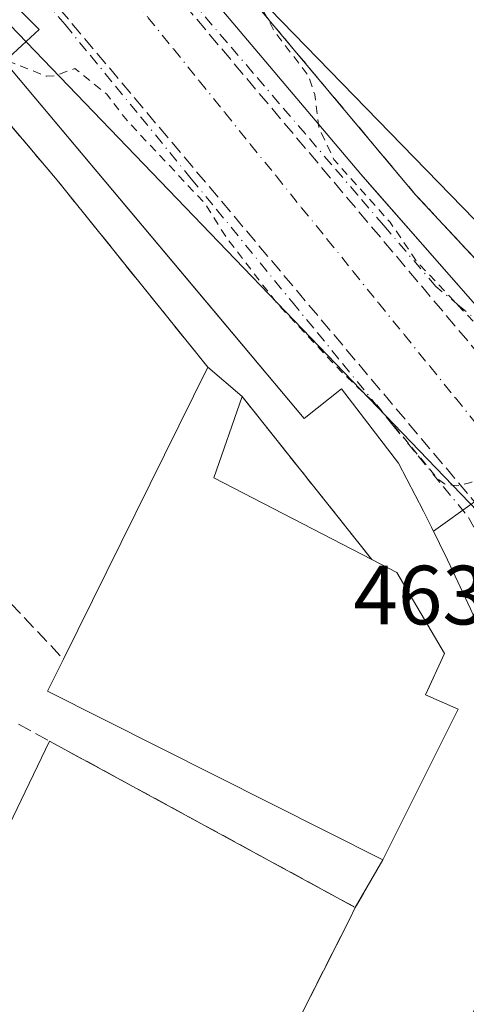
# Model space of a CAD drawing. Units: metres. Extents: x 610711 to 614156, y 4738574 to 4740945.
# Drawn here: x 612017 to 612070, y 4740767 to 4740885 of the extents above; entities that cross this region are included whole.
import ezdxf

# ---------------------------------------------------------------- set-up
doc = ezdxf.new("R2010")
doc.units = ezdxf.units.M
doc.header["$MEASUREMENT"] = 0
for name, pattern in [('DGN Style 2', [1.6480167562047852, 0.988810053722871, -0.6592067024819142]), ('DGN Style 3', [2.307223458686699, 1.648016756204785, -0.6592067024819142]), ('DGN Style 4', [2.6384748266838614, 1.318413404963828, -0.6592067024819142, 0.001648016756204785, -0.6592067024819142])]:
    doc.linetypes.add(name, pattern=pattern)
for name, color, linetype, lineweight in [('Agrupación de edificios CxS', 7, 'Continuous', 0), ('Curva de nivel auxiliar', 30, 'DGN Style 2', 0), ('Elemento construido', 1, 'Continuous', 0), ('Instalación educativa CxS', 9, 'Continuous', 0), ('Muro lineal', 1, 'DGN Style 3', 13), ('Núcleo urbano CxS', 7, 'Continuous', 0), ('Obra de contención lineal', 1, 'DGN Style 3', 13), ('Pista deportiva Cxs', 7, 'Continuous', 0), ('Rótulo de punto de cota en terreno', 7, 'Continuous', 0), ('Vía urbana Cxs', 4, 'Continuous', 0), ('Vía urbana eje', 4, 'DGN Style 4', 0)]:
    doc.layers.add(name, color=color, linetype=linetype, lineweight=lineweight)
doc.styles.add('Style-Arial', font='txt')

# ---------------------------------------------------------------- blocks, each defined once
blk = doc.blocks.new('*U16')
at = {"layer": 'Núcleo urbano CxS', "color": 7, "linetype": 'Continuous', "lineweight": 0}
for points in [[(612168.3035000004, 4740848.0573, 463.068299999999), (612145.7048000004, 4740815.9441, 463.7272999999987), (612142.1360999999, 4740794.535499999, 461.6964000000008), (612136.1889000004, 4740782.6417, 459.5050999999949), (612131.4310999997, 4740774.316099999, 452.2905000000028), (612130.3778999997, 4740774.028899999, 452.2851999999984), (612118.7521000003, 4740770.858300001, 460.2897999999987), (612120.3233000003, 4740773.1567, 458.4407999999967), (612110.9309, 4740784.4431, 459.2443999999959), (612106.1432999996, 4740790.1961, 456.0981000000029), (612105.4956999999, 4740790.974099999, 456.0237999999954), (612098.8794999998, 4740797.8541, 456.3656999999948), (612080.7515000004, 4740816.7049, 463.2746000000043), (612010.0551000005, 4740890.219699999, 462.3665000000037)], [(611994.3135000002, 4740908.700200001, 462.1429000000062), (612026.6015, 4740909.227, 461.9162000000069), (612039.8519000001, 4740893.254899999, 462.0849000000017), (612081.4791000001, 4740850.436899999, 463.5338999999949), (612100.5088999998, 4740842.110900001, 463.6180000000023), (612114.1442999998, 4740842.110900001, 463.6998000000021), (612150.4181000004, 4740869.708500001, 463.4174999999959), (612176.7786999998, 4740897.1667, 463.582899999994)]]:
    blk.add_polyline3d(points, dxfattribs=at)
blk = doc.blocks.new('*U51')
at = {"layer": 'Vía urbana Cxs', "color": 4, "linetype": 'Continuous', "lineweight": 0}
blk.add_polyline3d([(612070.9501, 4740814.4001, 464.1331999999966), (612070.0500999996, 4740816.350099999, 463.9867999999988), (612069.1401000004, 4740818.300100001, 463.817200000005), (612068.2100999998, 4740820.2401, 463.9409000000014), (612067.2701000003, 4740822.170100001, 464.0849000000017), (612066.5459000003, 4740823.6413, 464.1150000000052), (612071.4301000005, 4740827.140100001, 462.8766999999935)], dxfattribs=at)
blk = doc.blocks.new('*U53')
at = {"layer": 'Vía urbana Cxs', "color": 4, "linetype": 'Continuous', "lineweight": 0}
blk.add_polyline3d([(612030.4301000005, 4740898.670100001, 463.4624999999942), (612057.9001000002, 4740866.1801, 462.7100999999967), (612059.4879999999, 4740864.365, 462.7072000000044), (612062.1072000006, 4740861.371099999, 462.9279999999999), (612072.3701, 4740849.640100001, 463.3420000000042), (612076.8300999999, 4740845.6501, 463.4891000000061), (612081.9200999998, 4740842.4901, 463.6916000000056), (612086.9549000004, 4740840.1251, 464.165399999998), (612085.9401000004, 4740838.9301, 463.9121000000014), (612080.2901, 4740834.8201, 462.5396999999939), (612071.4301000005, 4740827.140100001, 462.8766999999935), (612066.5459000003, 4740823.6413, 464.1150000000052), (612066.3201000001, 4740824.100099999, 464.1196000000054), (612065.3501000004, 4740826.020099999, 464.1049999999959), (612064.3701, 4740827.9301, 463.9661000000052), (612063.3800999997, 4740829.840100001, 463.7155999999959), (612062.3701, 4740831.7401, 463.688599999994), (612055.5800999999, 4740840.600099999, 463.3413), (612051.1501000002, 4740837.0601, 463.8463999999949), (612040.4028000003, 4740849.849199999, 463.6491999999998), (612015.4101, 4740879.590100001, 462.968200000003), (612019.5500999996, 4740883.4301, 462.9328999999998), (612016.8901000004, 4740886.090100001, 462.7761000000028)], dxfattribs=at)

msp = doc.modelspace()

# ---------------------------------------------------------------- linework, layer by layer
at = {"layer": 'Agrupación de edificios CxS', "color": 7, "linetype": 'Continuous', "lineweight": 0}
for points in [[(612165.1300999997, 4740886.170100001, 463.6763000000064), (612152.4301000005, 4740874.940099999, 463.7489999999962), (612137.3701, 4740859.880100001, 463.9404000000068), (612128.2100999998, 4740848.950099999, 464.0923999999941), (612125.1700999998, 4740846.8101, 464.0675999999949), (612121.9501, 4740844.960100001, 464.0227000000014), (612118.5701000001, 4740843.4101, 464.1169999999984), (612115.0701000001, 4740842.190099999, 464.2253999999957), (612111.4600999998, 4740841.290100001, 464.1536000000052), (612107.7901, 4740840.7301, 464.1100000000006), (612104.0800999999, 4740840.5101, 464.0411000000022), (612100.3701, 4740840.630100001, 464.0415999999968), (612096.6801000005, 4740841.100099999, 464.073000000004), (612093.0500999996, 4740841.9101, 464.0331000000006), (612089.5201000003, 4740843.040100001, 464.305600000007), (612083.3101000005, 4740846.0001, 463.9801000000007), (612076.5201000003, 4740850.720100001, 463.8010000000068), (612064.4101, 4740863.720100001, 463.4839999999967), (612035.4401000004, 4740898.290100001, 465.5617000000057)], [(612165.1300999997, 4740886.170100001, 463.6763000000064), (612152.4301000005, 4740874.940099999, 463.7489999999962), (612137.3701, 4740859.880100001, 463.9404000000068), (612128.2100999998, 4740848.950099999, 464.0923999999941), (612125.1700999998, 4740846.8101, 464.0675999999949), (612121.9501, 4740844.960100001, 464.0227000000014), (612118.5701000001, 4740843.4101, 464.1169999999984), (612115.0701000001, 4740842.190099999, 464.2253999999957), (612111.4600999998, 4740841.290100001, 464.1536000000052), (612107.7901, 4740840.7301, 464.1100000000006), (612104.0800999999, 4740840.5101, 464.0411000000022), (612100.3701, 4740840.630100001, 464.0415999999968), (612096.6801000005, 4740841.100099999, 464.073000000004), (612093.0500999996, 4740841.9101, 464.0331000000006), (612089.5201000003, 4740843.040100001, 464.305600000007), (612083.3101000005, 4740846.0001, 463.9801000000007), (612076.5201000003, 4740850.720100001, 463.8010000000068), (612064.4101, 4740863.720100001, 463.4839999999967), (612035.4401000004, 4740898.290100001, 465.5617000000057)], [(612107.7901, 4740840.7301, 464.1100000000006), (612104.0800999999, 4740840.5101, 464.0411000000022), (612100.3701, 4740840.630100001, 464.0415999999968), (612096.6801000005, 4740841.100099999, 464.073000000004), (612093.0500999996, 4740841.9101, 464.0331000000006), (612089.5201000003, 4740843.040100001, 464.305600000007), (612083.3101000005, 4740846.0001, 463.9801000000007), (612076.5201000003, 4740850.720100001, 463.8010000000068), (612064.4101, 4740863.720100001, 463.4839999999967), (612035.4401000004, 4740898.290100001, 465.5617000000057)], [(612107.7901, 4740840.7301, 464.1100000000006), (612104.0800999999, 4740840.5101, 464.0411000000022), (612100.3701, 4740840.630100001, 464.0415999999968), (612096.6801000005, 4740841.100099999, 464.073000000004), (612093.0500999996, 4740841.9101, 464.0331000000006), (612089.5201000003, 4740843.040100001, 464.305600000007), (612083.3101000005, 4740846.0001, 463.9801000000007), (612076.5201000003, 4740850.720100001, 463.8010000000068), (612064.4101, 4740863.720100001, 463.4839999999967), (612035.4401000004, 4740898.290100001, 465.5617000000057)]]:
    msp.add_polyline3d(points, dxfattribs=at)
at = {"layer": 'Curva de nivel auxiliar', "color": 30, "linetype": 'DGN Style 2', "lineweight": 0, "elevation": 462.5, "flags": 128}
msp.add_lwpolyline([(611998.0283000004, 4740820.805199999), (611997.4000000004, 4740821.720100001), (611996.0499999998, 4740822.690099999), (611994.3700000001, 4740822.9901), (611991.9299999997, 4740822.7401), (611988.25, 4740821.5801), (611986.0700000003, 4740820.370100001), (611984.3799999999, 4740818.380100001), (611982.6299999999, 4740815.470100001), (611979.2000000002, 4740807.8301), (611977.5199999996, 4740806.870100001), (611976.75, 4740806.850099999), (611976.3300000001, 4740807.2401), (611976.7000000002, 4740808.450099999), (611978.7800000003, 4740811.7301), (611979.6600000003, 4740813.9901), (611979.9100000003, 4740816.110099999), (611979.3700000001, 4740817.700099999), (611979.4699999997, 4740818.3201), (611982.6200000001, 4740821.1501), (611987.5300000003, 4740826.4801), (611988.5899999999, 4740828.0801), (611989.0899999999, 4740830.2501), (611988.7599999999, 4740831.840100001), (611987.6500000004, 4740833.0801), (611982.5099999999, 4740835.280099999), (611980.6699999999, 4740835.4301), (611980.0899999999, 4740834.450099999), (611979.8300000001, 4740830.960100001), (611979.04, 4740827.530099999), (611977.0800000001, 4740825.100099999), (611975.8899999997, 4740824.380100001), (611975.25, 4740824.420100001), (611976.6600000003, 4740826.770099999), (611976.7199999997, 4740828.340100001), (611975.7999999998, 4740829.670100001), (611972.0499999998, 4740832.210100001), (611971.4400000004, 4740834.450099999), (611972.0099999999, 4740837.3201), (611974.8899999997, 4740842.1601), (611975.9299999997, 4740844.9001), (611976, 4740846.630100001), (611974.8200000003, 4740851.4001), (611975.2100000001, 4740852.940099999), (611976.2199999997, 4740854.3301), (611982.2300000006, 4740859.8101), (611992.1699999999, 4740867.8301), (611996.8099999996, 4740872.700099999), (612000.9600000001, 4740878.050100001), (612003.3700000001, 4740880.280099999), (612006.0700000003, 4740882.050100001), (612013.9900000002, 4740885.220100001), (612014.7300000006, 4740884.700099999), (612015.0899999999, 4740883.870100001), (612014.4800000006, 4740880.890100001), (612014.8700000001, 4740880.030099999), (612020.4199999999, 4740877.840100001), (612021.4500000002, 4740877.9101), (612023.8200000003, 4740878.780099999), (612027.6100000005, 4740875.700099999), (612030.04, 4740872.5601), (612039.2999999998, 4740862.690099999), (612041.8700000001, 4740858.630100001), (612047.8499999996, 4740850.850099999), (612055.5800000001, 4740842.620100001), (612059.7800000003, 4740838.6801), (612067.0700000003, 4740829.840100001), (612067.8700000001, 4740829.270099999), (612069.2699999996, 4740829.030099999), (612071, 4740829.4301), (612073.3399999999, 4740830.540100001), (612075.9900000002, 4740832.5601), (612078.1900000004, 4740834.950099999), (612079.0099999999, 4740836.890100001), (612078.6299999999, 4740838.840100001), (612073.3300000001, 4740846.470100001), (612064.5300000003, 4740855.800100001), (612061.3700000001, 4740860.460100001), (612054.6799999997, 4740867.9101), (612052.8700000001, 4740871.780099999), (612052.3899999997, 4740875.6501), (612051.6600000003, 4740877.850099999), (612047.4900000002, 4740883.370100001), (612045.4800000006, 4740887.120100001), (612044.8600000005, 4740888.880100001), (612043.9600000001, 4740894.0801), (612043.6900000004, 4740898.540100001), (612042.9073999999, 4740900.6512)], dxfattribs=at)
at = {"layer": 'Elemento construido', "color": 1, "linetype": 'Continuous', "lineweight": 0}
for points in [[(612021.6261999998, 4740909.1458, 462.0060999999987), (612030.4301000005, 4740898.670100001, 463.4624999999942), (612057.9001000002, 4740866.1801, 462.7100999999967), (612072.3701, 4740849.640100001, 463.3420000000042), (612076.8300999999, 4740845.6501, 463.4891000000061), (612081.9200999998, 4740842.4901, 463.6916000000056), (612090.1801000005, 4740838.610099999, 463.8809999999939), (612097.7901, 4740836.370100001, 463.9269999999961), (612103.9700999996, 4740835.440099999, 463.8837000000058), (612109.5601000005, 4740835.550100001, 463.9177000000054), (612117.5100999996, 4740837.0001, 463.7158000000054), (612122.7701000003, 4740838.880100001, 463.7051000000066), (612127.7401000002, 4740841.4301, 463.5883000000031), (612132.3300999999, 4740844.620100001, 463.9226999999955), (612148.8701, 4740862.050100001, 463.284799999994), (612170.5100999996, 4740881.970100001, 462.6549999999989), (612181.8300999999, 4740890.520099999, 462.4281999999948), (612195.7100999998, 4740900.270099999, 462.3055000000023), (612209.7801000001, 4740908.9301, 461.8715999999986), (612216.2270999998, 4740912.320900001, 461.6144999999961)], [(612070.9501, 4740814.4001, 464.1331999999966), (612070.0500999996, 4740816.350099999, 463.9867999999988), (612069.1401000004, 4740818.300100001, 463.817200000005), (612068.2100999998, 4740820.2401, 463.9409000000014), (612067.2701000003, 4740822.170100001, 464.0849000000017), (612066.3201000001, 4740824.100099999, 464.1196000000054), (612065.3501000004, 4740826.020099999, 464.1049999999959), (612064.3701, 4740827.9301, 463.9661000000052), (612063.3800999997, 4740829.840100001, 463.7155999999959), (612062.3701, 4740831.7401, 463.688599999994), (612055.5800999999, 4740840.600099999, 463.3413), (612051.1501000002, 4740837.0601, 463.8463999999949), (612015.4101, 4740879.590100001, 462.968200000003), (612019.5500999996, 4740883.4301, 462.9328999999998), (612016.8901000004, 4740886.090100001, 462.7761000000028)]]:
    msp.add_polyline3d(points, dxfattribs=at)
at = {"layer": 'Instalación educativa CxS', "color": 9, "linetype": 'Continuous', "lineweight": 0, "extrusion": (-0.0215652818945147, 0.0184391108118154, 0.9995973878563709), "elevation": 74683.22662315046, "flags": 128}
msp.add_lwpolyline([(-4001008.508568226, -2614677.811038869), (-4001008.508568226, -2614672.453949733)], dxfattribs=at)
at = {"layer": 'Instalación educativa CxS', "color": 9, "linetype": 'Continuous', "lineweight": 0, "extrusion": (-0.005839677445896878, 0.007331703701478552, 0.9999560711792103), "elevation": 31649.71469117196, "flags": 128}
msp.add_lwpolyline([(612036.0116431148, 4740735.061931814), (612051.4727378368, 4740715.651410111)], dxfattribs=at)
at = {"layer": 'Instalación educativa CxS', "color": 9, "linetype": 'Continuous', "lineweight": 0, "extrusion": (0.01793336519705812, 0.03580688601409139, 0.9991978089080674), "elevation": 181197.0884172738, "flags": 128}
msp.add_lwpolyline([(1575716.089257845, -4509337.353712727), (1575716.089257845, -4509317.262172689)], dxfattribs=at)
at = {"layer": 'Instalación educativa CxS', "color": 9, "linetype": 'Continuous', "lineweight": 0, "extrusion": (-0.09324821357664216, -0.1618972051762804, 0.9823920121931338), "elevation": -824133.1226907162, "flags": 128}
msp.add_lwpolyline([(-1835767.359931475, 4335944.942687787), (-1835767.359931475, 4335938.293908888)], dxfattribs=at)
at = {"layer": 'Instalación educativa CxS', "color": 9, "linetype": 'Continuous', "lineweight": 0, "extrusion": (-0.8927250492054022, 0.4455307805349443, 0.06741149840446804), "elevation": 1565795.561061739, "flags": 128}
msp.add_lwpolyline([(-4515173.196297019, -105325.0240520953), (-4515171.604207058, -105324.8426394282), (-4515147.486071256, -105326.8342698742)], dxfattribs=at)
msp.add_lwpolyline([(-4515173.196297019, -105325.0240520953), (-4515171.604207058, -105324.8426394282), (-4515147.486071256, -105326.8342698742)], dxfattribs=at)
at = {"layer": 'Instalación educativa CxS', "color": 9, "linetype": 'Continuous', "lineweight": 0}
msp.add_polyline3d([(611992.2307000002, 4740678.875700001, 464.2517999999982), (611991.2600999996, 4740677.7501, 464.0492999999988), (611928.7301000003, 4740751.100099999, 470.7737000000052), (611899.3701, 4740787.6501, 463.4231), (611965.6001000004, 4740844.610099999, 469.8061000000016), (611973.8300999999, 4740851.710100001, 464.7909000000073), (612008.2401000002, 4740881.360099999, 462.9502000000066), (612009.5138999998, 4740879.856100001, 463.1103000000003), (612021.6901000004, 4740865.4801, 466.0176999999967), (612039.6601, 4740843.170100001, 465.2891999999993), (612043.7301000003, 4740839.690099999, 465.4412000000011), (612059.1901000004, 4740820.280099999, 465.6738000000041), (612062.1901000004, 4740818.7301, 465.4688000000024), (612067.8701, 4740809.0601, 467.2525000000023), (612065.6001000004, 4740804.130100001, 470.0540000000037), (612069.4801000003, 4740802.4301, 467.6257999999943), (612060.4901000002, 4740784.4801, 468.4303999999975), (612057.2301000003, 4740778.8201, 467.1882000000041), (612056.5301000001, 4740777.390100001, 467.3692000000011), (612045.6401000004, 4740755.870100001, 465.3821000000025), (612029.8201000001, 4740724.5701, 464.0299999999989), (612024.5000999998, 4740716.300100001, 463.491399999999)], close=True, dxfattribs=at)
for points in [[(611973.8300999999, 4740851.710100001, 464.7909000000073), (612008.2401000002, 4740881.360099999, 462.9502000000066), (612009.5138999998, 4740879.856100001, 463.1103000000003), (612021.6901000004, 4740865.4801, 466.0176999999967), (612039.6601, 4740843.170100001, 465.2891999999993)], [(612059.1901000004, 4740820.280099999, 465.6738000000041), (612062.1901000004, 4740818.7301, 465.4688000000024), (612067.8701, 4740809.0601, 467.2525000000023), (612065.6001000004, 4740804.130100001, 470.0540000000037), (612069.4801000003, 4740802.4301, 467.6257999999943)]]:
    msp.add_polyline3d(points, dxfattribs=at)
at = {"layer": 'Muro lineal', "color": 1, "linetype": 'DGN Style 3', "lineweight": 13, "extrusion": (-0.005839677445896878, 0.007331703701478552, 0.9999560711792103), "elevation": 31649.71469117196, "flags": 128}
msp.add_lwpolyline([(612036.0116431148, 4740735.061931814), (612051.4727378368, 4740715.651410111)], dxfattribs=at)
at = {"layer": 'Muro lineal', "color": 1, "linetype": 'DGN Style 3', "lineweight": 13, "extrusion": (0.4776049871835881, 0.8785746727041407, 0.000143875559722178), "elevation": 4457449.852986577, "flags": 128}
msp.add_lwpolyline([(1726527.309853127, -175.5305943487351), (1726523.143835857, -173.2414943250482), (1726481.644872014, -174.1298943342394)], dxfattribs=at)
at = {"layer": 'Muro lineal', "color": 1, "linetype": 'DGN Style 3', "lineweight": 13, "extrusion": (-0.09324821357664216, -0.1618972051762804, 0.9823920121931338), "elevation": -824133.1226907162, "flags": 128}
msp.add_lwpolyline([(-1835767.359931475, 4335944.942687787), (-1835767.359931475, 4335938.293908888)], dxfattribs=at)
at = {"layer": 'Muro lineal', "color": 1, "linetype": 'DGN Style 3', "lineweight": 13}
for points in [[(612035.4401000004, 4740898.290100001, 465.5617000000057), (612064.4101, 4740863.720100001, 463.4839999999967), (612076.5201000003, 4740850.720100001, 463.8010000000068), (612083.3101000005, 4740846.0001, 463.9801000000007), (612089.5201000003, 4740843.040100001, 464.305600000007), (612093.0500999996, 4740841.9101, 464.0331000000006), (612096.6801000005, 4740841.100099999, 464.073000000004), (612100.3701, 4740840.630100001, 464.0415999999968), (612104.0800999999, 4740840.5101, 464.0411000000022), (612107.7901, 4740840.7301, 464.1100000000006), (612111.4600999998, 4740841.290100001, 464.1536000000052), (612115.0701000001, 4740842.190099999, 464.2253999999957), (612118.5701000001, 4740843.4101, 464.1169999999984), (612121.9501, 4740844.960100001, 464.0227000000014), (612125.1700999998, 4740846.8101, 464.0675999999949), (612128.2100999998, 4740848.950099999, 464.0923999999941), (612137.3701, 4740859.880100001, 463.9404000000068), (612152.4301000005, 4740874.940099999, 463.7489999999962), (612165.1300999997, 4740886.170100001, 463.6763000000064), (612176.6501000002, 4740895.030099999, 463.7571000000025), (612193.7801000001, 4740907.140100001, 464.383799999996)], [(612039.6601, 4740843.170100001, 465.2891999999993), (612021.6901000004, 4740865.4801, 466.0176999999967), (612008.2401000002, 4740881.360099999, 462.9502000000066), (611973.8300999999, 4740851.710100001, 464.7909000000073)], [(611973.8300999999, 4740851.710100001, 464.7909000000073), (611989.3501000004, 4740833.800100001, 465.7280000000028), (612003.5301000001, 4740828.4801, 462.9150999999983), (612022.4401000004, 4740808.4001, 469.1073999999935)], [(612057.2301000003, 4740778.8201, 467.1882000000041), (612056.5301000001, 4740777.390100001, 467.3692000000011), (612045.6401000004, 4740755.870100001, 465.3821000000025), (612029.8201000001, 4740724.5701, 464.0299999999989)]]:
    msp.add_polyline3d(points, dxfattribs=at)
at = {"layer": 'Núcleo urbano CxS', "color": 7, "linetype": 'Continuous', "lineweight": 0}
for points in [[(612026.6014, 4740909.2271, 461.9162000000069), (612039.8519000001, 4740893.254899999, 462.0849000000017), (612081.4791000001, 4740850.436899999, 463.5338999999949), (612100.5088999998, 4740842.110900001, 463.6180000000023), (612114.1442999998, 4740842.110900001, 463.6998000000021), (612150.4181000004, 4740869.708500001, 463.4174999999959), (612176.7786999998, 4740897.1667, 463.582899999994), (612194.4927000003, 4740906.7071, 463.4734000000026), (612204.5629000004, 4740912.130700001, 462.6921000000002)], [(612026.6014, 4740909.2271, 461.9162000000069), (612039.8519000001, 4740893.254899999, 462.0849000000017), (612081.4791000001, 4740850.436899999, 463.5338999999949), (612100.5088999998, 4740842.110900001, 463.6180000000023), (612114.1442999998, 4740842.110900001, 463.6998000000021), (612150.4181000004, 4740869.708500001, 463.4174999999959), (612176.7786999998, 4740897.1667, 463.582899999994), (612194.4927000003, 4740906.7071, 463.4734000000026), (612204.5629000004, 4740912.130700001, 462.6921000000002)], [(611929.6425000001, 4740736.054099999, 461.9084000000003), (611888.9489000002, 4740784.419500001, 461.3142999999982), (612010.0551000005, 4740890.219699999, 462.3665000000037), (612080.7515000004, 4740816.7049, 463.2746000000043), (612098.8794999998, 4740797.8541, 456.3656999999948), (612105.4956999999, 4740790.974099999, 456.0237999999954), (612106.1432999996, 4740790.1961, 456.0981000000029), (612110.9309, 4740784.4431, 459.2443999999959), (612120.3233000003, 4740773.1567, 458.4407999999967), (612118.7521000003, 4740770.858300001, 460.2897999999987), (612104.7052999996, 4740750.3091, 458.0106999999989)], [(612010.0551000005, 4740890.219699999, 462.3665000000037), (612080.7515000004, 4740816.7049, 463.2746000000043), (612098.8794999998, 4740797.8541, 456.3656999999948), (612105.4956999999, 4740790.974099999, 456.0237999999954), (612106.1432999996, 4740790.1961, 456.0981000000029), (612110.9309, 4740784.4431, 459.2443999999959), (612120.3233000003, 4740773.1567, 458.4407999999967), (612118.7521000003, 4740770.858300001, 460.2897999999987)], [(612010.0551000005, 4740890.219699999, 462.3665000000037), (612080.7515000004, 4740816.7049, 463.2746000000043), (612098.8794999998, 4740797.8541, 456.3656999999948), (612105.4956999999, 4740790.974099999, 456.0237999999954), (612106.1432999996, 4740790.1961, 456.0981000000029), (612110.9309, 4740784.4431, 459.2443999999959), (612120.3233000003, 4740773.1567, 458.4407999999967), (612118.7521000003, 4740770.858300001, 460.2897999999987)]]:
    msp.add_polyline3d(points, dxfattribs=at)
msp.add_polyline3d([(612026.6015, 4740909.227, 461.9162000000069), (612204.5625999998, 4740912.1306, 462.6921000000002), (612194.4927000003, 4740906.7071, 463.4734000000026), (612176.7786999998, 4740897.1667, 463.582899999994), (612150.4181000004, 4740869.708500001, 463.4174999999959), (612114.1442999998, 4740842.110900001, 463.6998000000021), (612100.5088999998, 4740842.110900001, 463.6180000000023), (612081.4791000001, 4740850.436899999, 463.5338999999949), (612039.8519000001, 4740893.254899999, 462.0849000000017)], close=True, dxfattribs=at)
at = {"layer": 'Obra de contención lineal', "color": 1, "linetype": 'DGN Style 3', "lineweight": 13, "extrusion": (-0.003812438165333223, 0.004529112608772924, 0.9999824760735623), "elevation": 19601.12408479922, "flags": 128}
msp.add_lwpolyline([(611999.975756373, 4740868.685341355), (612068.7465668424, 4740786.988203431)], dxfattribs=at)
at = {"layer": 'Obra de contención lineal', "color": 1, "linetype": 'DGN Style 3', "lineweight": 13, "extrusion": (0.425894515362205, 0.3675628355818786, 0.8267474969320447), "elevation": 2003618.731555365, "flags": 128}
msp.add_lwpolyline([(3189224.910774124, -2943661.089436309), (3189200.864213724, -2943661.219552716), (3189127.500922147, -2943660.144848077)], dxfattribs=at)
at = {"layer": 'Pista deportiva Cxs', "color": 7, "linetype": 'Continuous', "lineweight": 0, "flags": 128}
for points, elevation in [([(612069.4801000003, 4740802.4301), (612060.4901000002, 4740784.4801), (612020.5500999996, 4740804.590100001), (612022.4401000004, 4740808.4001), (612039.6601, 4740843.170100001), (612043.7301000003, 4740839.690099999), (612040.3601000002, 4740830.0001), (612059.1901000004, 4740820.280099999), (612062.1901000004, 4740818.7301), (612067.8701, 4740809.0601), (612065.6001000004, 4740804.130100001)], 470.0540000000037), ([(612045.6401000004, 4740755.870100001), (612029.8201000001, 4740724.5701), (611996.6700999998, 4740748.5101), (612020.7701000003, 4740798.640100001), (612057.2301000003, 4740778.8201), (612056.5301000001, 4740777.390100001)], 468.0766000000004)]:
    msp.add_lwpolyline(points, close=True, dxfattribs=dict(at, elevation=elevation))
at = {"layer": 'Pista deportiva Cxs', "color": 7, "linetype": 'Continuous', "lineweight": 0, "extrusion": (0.04346340825924426, 0.08775973897787637, 0.995193026682274), "elevation": 443119.5413280299, "flags": 128}
msp.add_lwpolyline([(1555563.724620906, -4498188.807113725), (1555563.724620906, -4498227.795059955)], dxfattribs=at)
at = {"layer": 'Pista deportiva Cxs', "color": 7, "linetype": 'Continuous', "lineweight": 0, "extrusion": (-0.0215652818945147, 0.0184391108118154, 0.9995973878563709), "elevation": 74683.22662315046, "flags": 128}
msp.add_lwpolyline([(-4001008.508568226, -2614677.811038869), (-4001008.508568226, -2614672.453949733)], dxfattribs=at)
at = {"layer": 'Pista deportiva Cxs', "color": 7, "linetype": 'Continuous', "lineweight": 0, "extrusion": (0.1373351871530964, 0.1211678370086509, 0.9830856532593022), "elevation": 658949.9996394984, "flags": 128}
msp.add_lwpolyline([(3150070.862846624, -3534543.417251729), (3150065.82620693, -3534534.32561719), (3150046.079770826, -3534542.147229392)], dxfattribs=at)
at = {"layer": 'Pista deportiva Cxs', "color": 7, "linetype": 'Continuous', "lineweight": 0, "extrusion": (-0.1580751270419384, -0.2782672644539171, 0.9474067678373471), "elevation": -1415512.8742417, "flags": 128}
msp.add_lwpolyline([(-1809456.222529374, 4191878.723356778), (-1809500.883344125, 4191876.356717694), (-1809501.121886297, 4191880.838770906)], dxfattribs=at)
at = {"layer": 'Pista deportiva Cxs', "color": 7, "linetype": 'Continuous', "lineweight": 0, "extrusion": (0.01793336519705812, 0.03580688601409139, 0.9991978089080674), "elevation": 181197.0884172738, "flags": 128}
msp.add_lwpolyline([(1575716.089257845, -4509337.353712727), (1575716.089257845, -4509317.262172689)], dxfattribs=at)
at = {"layer": 'Pista deportiva Cxs', "color": 7, "linetype": 'Continuous', "lineweight": 0, "extrusion": (-0.03087990007664984, -0.064232754807171, 0.9974570592166552), "elevation": -322946.8105563113, "flags": 128}
msp.add_lwpolyline([(-1502505.765290842, 4526302.94594154), (-1502505.765290842, 4526358.70992598)], dxfattribs=at)
at = {"layer": 'Pista deportiva Cxs', "color": 7, "linetype": 'Continuous', "lineweight": 0, "extrusion": (0.01880404204322928, -0.01022205467117802, 0.9997709325646231), "elevation": -36484.26921296497, "flags": 128}
msp.add_lwpolyline([(4457455.149540124, 1726123.945735573), (4457455.149540124, 1726082.437263491)], dxfattribs=at)
at = {"layer": 'Pista deportiva Cxs', "color": 7, "linetype": 'Continuous', "lineweight": 0, "extrusion": (-0.8927250492054022, 0.4455307805349443, 0.06741149840446804), "elevation": 1565795.561061739, "flags": 128}
msp.add_lwpolyline([(-4515173.196297019, -105325.0240520953), (-4515171.604207058, -105324.8426394282), (-4515147.486071256, -105326.8342698742)], dxfattribs=at)
at = {"layer": 'Pista deportiva Cxs', "color": 7, "linetype": 'Continuous', "lineweight": 0}
msp.add_polyline3d([(612059.1901000004, 4740820.280099999, 465.6738000000041), (612062.1901000004, 4740818.7301, 465.4688000000024), (612067.8701, 4740809.0601, 467.2525000000023), (612065.6001000004, 4740804.130100001, 470.0540000000037), (612069.4801000003, 4740802.4301, 467.6257999999943)], dxfattribs=at)
at = {"layer": 'Vía urbana Cxs', "color": 4, "linetype": 'Continuous', "lineweight": 0, "extrusion": (0.1641021553112987, 0.1175546908615434, 0.9794137926732672), "elevation": 658202.0575906363, "flags": 128}
msp.add_lwpolyline([(3497562.704135642, -3191216.014616452), (3497562.704135642, -3191222.148978519)], dxfattribs=at)
msp.add_lwpolyline([(3497562.704135642, -3191216.014616452), (3497562.704135642, -3191222.148978519)], dxfattribs=at)
at = {"layer": 'Vía urbana Cxs', "color": 4, "linetype": 'Continuous', "lineweight": 0}
for points in [[(612021.6261, 4740909.1458, 462.0060999999987), (612023.0466999998, 4740907.455499999, 462.2972000000009), (612024.7096999995, 4740905.4768, 463.0249999999942), (612030.4301000005, 4740898.670100001, 463.4624999999942), (612057.9001000002, 4740866.1801, 462.7100999999967), (612059.4879999999, 4740864.365, 462.7072000000044), (612062.1072000006, 4740861.371099999, 462.9279999999999), (612072.3701, 4740849.640100001, 463.3420000000042), (612076.8300999999, 4740845.6501, 463.4891000000061), (612081.9200999998, 4740842.4901, 463.6916000000056), (612086.9549000004, 4740840.1251, 464.165399999998)], [(612066.5459000003, 4740823.6413, 464.1150000000052), (612066.3201000001, 4740824.100099999, 464.1196000000054), (612065.3501000004, 4740826.020099999, 464.1049999999959), (612064.3701, 4740827.9301, 463.9661000000052), (612063.3800999997, 4740829.840100001, 463.7155999999959), (612062.3701, 4740831.7401, 463.688599999994), (612055.5800999999, 4740840.600099999, 463.3413), (612051.1501000002, 4740837.0601, 463.8463999999949), (612040.4028000003, 4740849.849199999, 463.6491999999998), (612015.4101, 4740879.590100001, 462.968200000003), (612019.5500999996, 4740883.4301, 462.9328999999998), (612016.8901000004, 4740886.090100001, 462.7761000000028)], [(612070.0500999996, 4740763.1601, 463.1512999999978), (612071.8101000005, 4740767.6601, 463.4048000000039), (612073.2501999997, 4740772.280099999, 463.6385000000009), (612074.3602, 4740776.9901, 463.7060999999958), (612075.1301999995, 4740781.7601, 463.4248999999982), (612075.5701000001, 4740786.5801, 463.4388000000035), (612075.6801000005, 4740791.420100001, 463.559699999998), (612075.4401000004, 4740796.2501, 463.6527999999962), (612074.8601000002, 4740801.050100001, 463.9946999999956), (612073.9501, 4740805.800100001, 464.0118999999977), (612072.7101999996, 4740810.4801, 463.8246000000072), (612071.8400999998, 4740812.440099999, 464.0268000000069), (612070.9501, 4740814.4001, 464.1331999999966), (612070.0500999996, 4740816.350099999, 463.9867999999988), (612069.1401000004, 4740818.300100001, 463.817200000005), (612068.2100999998, 4740820.2401, 463.9409000000014), (612067.2701000003, 4740822.170100001, 464.0849000000017), (612066.5459000003, 4740823.6413, 464.1150000000052)]]:
    msp.add_polyline3d(points, dxfattribs=at)
at = {"layer": 'Vía urbana eje', "color": 4, "linetype": 'DGN Style 4', "lineweight": 0}
for points in [[(612104.8300999999, 4740831.3301, 463.5822000000044), (612101.0500999996, 4740832.890100001, 463.5369999999967), (612097.2801000001, 4740834.4001, 463.6584000000003), (612093.5000999998, 4740835.920100001, 463.6573999999965), (612085.9401000004, 4740838.9301, 463.9121000000014), (612082.4401000004, 4740841.190099999, 463.6791999999987), (612078.9401000004, 4740843.460100001, 463.5429000000004), (612075.4401000004, 4740845.720100001, 463.1052999999956), (612072.5701000001, 4740848.0801, 463.1974999999948), (612069.6901000004, 4740850.4301, 462.4811999999947), (612066.8300999999, 4740852.800100001, 462.4336999999941), (612060.6201, 4740860.0701, 462.1790000000037), (612057.5100999996, 4740863.690099999, 462.0920000000042), (612054.3901000004, 4740867.3301, 462.1821000000054), (612051.2801000001, 4740870.970100001, 462.3671000000032), (612048.1700999998, 4740874.590100001, 462.1971000000049), (612045.0701000001, 4740878.2301, 462.1379000000015), (612041.9600999998, 4740881.850099999, 462.0117000000028), (612038.8501000004, 4740885.5001, 462.0288), (612035.7301000003, 4740889.130100001, 462.0176999999967), (612032.6401000004, 4740892.7601, 462.0124999999971), (612020.1901000004, 4740907.290100001, 461.982600000003), (612018.6464999998, 4740909.097200001, 462.0065999999933)], [(612012.9967, 4740909.005000001, 462.0224000000017), (612017.2301000003, 4740903.7601, 462.0092000000004), (612020.2801000001, 4740899.9901, 461.997199999998), (612023.3501000004, 4740896.210100001, 461.9762999999948), (612026.3901000004, 4740892.4301, 461.9211000000069), (612029.4401000004, 4740888.6501, 461.879700000005), (612032.5100999996, 4740884.860099999, 461.777900000001), (612035.5500999996, 4740881.090100001, 461.7197000000015), (612038.6201, 4740877.3101, 461.5368000000017), (612041.6700999998, 4740873.520099999, 461.3625000000029), (612044.7100999998, 4740869.7501, 461.2737000000052), (612047.7801000001, 4740865.970100001, 460.9262000000017), (612050.8201000001, 4740862.1801, 460.6395000000048), (612053.8901000004, 4740858.4101, 460.3509999999952), (612056.9401000004, 4740854.630100001, 460.0529999999999), (612059.9801000003, 4740850.840100001, 459.9811999999947), (612063.0500999996, 4740847.0701, 459.3025999999954), (612066.1001000004, 4740843.290100001, 459.2045000000071), (612069.1601, 4740839.5101, 459.0578999999998), (612072.2100999998, 4740835.7301, 458.6607999999979), (612075.2600999996, 4740831.940099999, 460.7283000000025), (612075.9653000003, 4740831.0713, 461.3359999999957)], [(612016.0701000001, 4740892.0101, 462.3073000000004), (612016.6401000004, 4740891.3301, 462.3513999999996), (612022.6401000004, 4740883.9901, 462.7038999999932), (612025.6601, 4740880.3201, 462.5197000000044), (612028.6601, 4740876.6501, 462.5601000000024), (612031.6700999998, 4740872.9801, 462.5390000000043), (612037.6700999998, 4740865.640100001, 462.6220999999932), (612040.6901000004, 4740861.970100001, 462.6576999999961), (612049.6901000004, 4740850.960100001, 462.6309999999939), (612052.7100999998, 4740847.290100001, 463.0947000000015), (612055.7100999998, 4740843.610099999, 462.9152000000031), (612061.7100999998, 4740836.270099999, 463.1750000000029), (612064.7301000003, 4740832.600099999, 463.043399999995), (612067.7301000003, 4740828.9301, 463.6195000000008), (612070.7301000003, 4740825.270099999, 463.3448000000063), (612072.6601, 4740821.540100001, 463.4777000000031), (612075.1700999998, 4740817.380100001, 463.5286000000052), (612077.6901000004, 4740813.210100001, 463.4388000000035), (612080.1901000004, 4740809.0001, 463.3656000000047)]]:
    msp.add_polyline3d(points, dxfattribs=at)

# ---------------------------------------------------------------- block references
at = {"layer": 'Núcleo urbano CxS', "color": 7, "linetype": 'Continuous', "lineweight": 0}
msp.add_blockref('*U16', (0, 0), dxfattribs=at)
at = {"layer": 'Vía urbana Cxs', "color": 4, "linetype": 'Continuous', "lineweight": 0}
for name in ['*U51', '*U53']:
    msp.add_blockref(name, (0, 0), dxfattribs=at)

# ---------------------------------------------------------------- texts
at = {"layer": 'Rótulo de punto de cota en terreno', "color": 7, "linetype": 'Continuous', "lineweight": 0, "style": 'Style-Arial'}
msp.add_text('463,17', height=7.000000000000002, dxfattribs=at).set_placement((612057.0071999999, 4740812.527799999))

doc.saveas('drawing.dxf')
